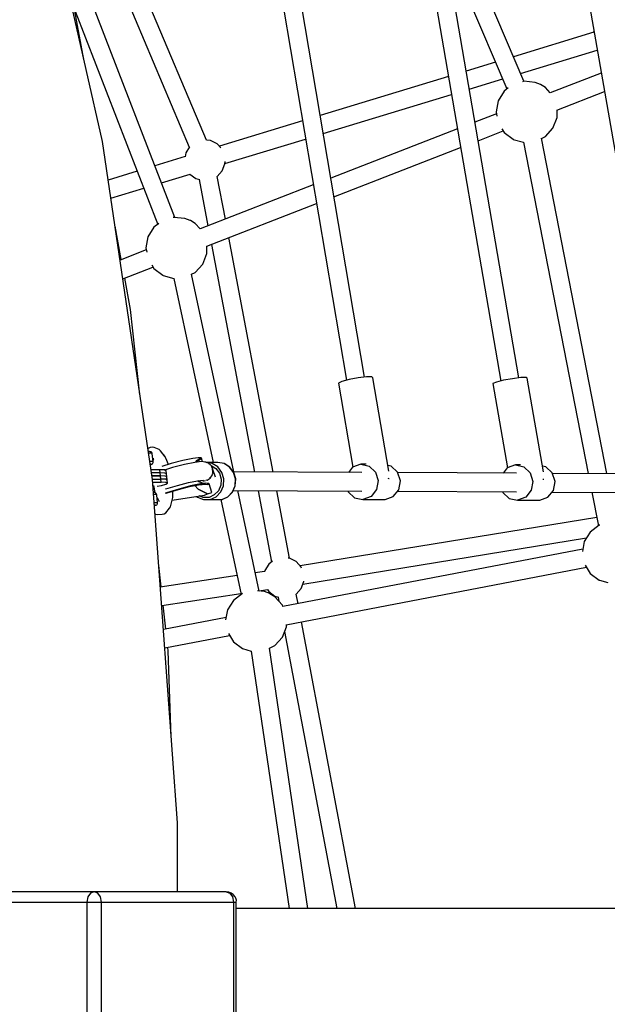
# Model space of a CAD drawing. Units: millimetres. Extents: x 498 to 22456, y -956 to 13869.
# Drawn here: x 9423 to 9989, y 7111 to 8060 of the extents above; entities that cross this region are included whole.
import ezdxf

# ---------------------------------------------------------------- set-up
doc = ezdxf.new("R2010")
doc.units = ezdxf.units.MM
doc.layers.add('MEGA JUMBO_RZUT', color=7, linetype='Continuous')
doc.layers.add('PV-B17D', color=7, linetype='Continuous')

# ---------------------------------------------------------------- blocks, each defined once
blk = doc.blocks.new('zw$80DC')
at = {"layer": 'MEGA JUMBO_RZUT'}
for p, q in [((9004.31, 823.25), (8932.74, 1140.31)), ((9410.4, 881.42), (9371.55, 972.65)), ((9073.98, 750.11), (8993.29, 959.07)), ((9027, 962.27), (9087.96, 817.94)), ((9104.56, 824.53), (9044.72, 966.21)), ((9355.22, 965.4), (9394.12, 874.04)), ((9178.68, 951.83), (9239.31, 593.23)), ((9256.81, 596.21), (9196.12, 955.13)), ((9326.12, 952.92), (9388.1, 592.43)), ((9405.58, 595.45), (9343.72, 955.27)), ((9473.96, 952.7), (9536.93, 591.53)), ((8986.41, 902.57), (8977.74, 949.09)), ((8978.1, 949.05), (9057.49, 743.44)), ((9477.7, 928.75), (9400.29, 905.16)), ((9477.85, 930.39), (9477.53, 928.7)), ((9407.2, 888.94), (9481.14, 911.47)), ((9383.1, 899.92), (9354.72, 891.28)), ((9337.62, 886.06), (9214.16, 848.44)), ((9357.72, 873.86), (9390.01, 883.7)), ((9484.99, 889.41), (9435.82, 870.29)), ((9395.35, 874.97), (9391.3, 871.91)), ((9410.41, 881.43), (9408.94, 881.01)), ((9421.22, 880.42), (9410.41, 881.43)), ((9426.3, 878.45), (9421.22, 880.42)), ((9426.51, 878.35), (9426.3, 878.45)), ((9431.14, 875.48), (9426.51, 878.35)), ((9435.86, 870.3), (9431.14, 875.48)), ((9217.11, 831.01), (9340.61, 868.64)), ((9391.3, 871.91), (9385.59, 862.68)), ((9442.23, 853.69), (9488.11, 871.53)), ((9385.59, 862.68), (9383.59, 852.01)), ((9383.94, 850.11), (9363.19, 842.04)), ((9383.59, 852.01), (9384.38, 847.77)), ((9438.45, 836.35), (9442.37, 846.47)), ((9442.37, 846.47), (9442.37, 853.74)), ((9197.04, 843.22), (9116.92, 818.8)), ((9346.31, 835.48), (9224.37, 788.06)), ((9389.15, 835.56), (9391.29, 832.11)), ((9431.13, 828.33), (9438.45, 836.35)), ((9366.26, 824.15), (9390.41, 833.54)), ((9391.29, 832.11), (9399.95, 825.56)), ((9490.38, 503.18), (9427.22, 826.44)), ((9427.23, 826.38), (9431.13, 828.33)), ((9052.45, 497.47), (9004.31, 823.25)), ((9088.11, 818.19), (9084.59, 812.5)), ((9108.34, 824.33), (9104.5, 824.68)), ((9114.82, 821.1), (9108.34, 824.33)), ((9118.26, 817.32), (9114.82, 821.1)), ((9122.35, 802.13), (9199.99, 825.79)), ((9227.4, 770.15), (9349.39, 817.59)), ((9399.95, 825.56), (9400.17, 825.46)), ((9400.17, 825.46), (9409.95, 822.67)), ((9409.95, 822.7), (9472.36, 503.26)), ((9084.05, 808.79), (9054.77, 799.86)), ((9084.59, 812.5), (9083.88, 808.74)), ((9119.7, 795.01), (9122.31, 801.76)), ((9122.31, 801.76), (9122.54, 804.2)), ((9037.71, 794.67), (9009.79, 786.16)), ((9061.1, 783.46), (9088.71, 791.88)), ((9088.59, 791.97), (9094.17, 787.75)), ((9114.59, 789.55), (9114.82, 789.66)), ((9114.82, 789.66), (9119.7, 795.01)), ((9122.69, 748.52), (9114.9, 789.76)), ((9094.17, 787.75), (9098.13, 786.63)), ((9097.46, 786.82), (9105.93, 742)), ((9207.48, 781.49), (9098.38, 739.07)), ((9012.38, 768.62), (9044.04, 778.26)), ((9104.79, 722.47), (9210.51, 763.58)), ((9072.97, 750.21), (9072.37, 750.04)), ((9083.77, 749.2), (9072.97, 750.21)), ((9022.36, 709.51), (9016.35, 741.75)), ((9053.86, 740.69), (9048.14, 731.46)), ((9058.73, 744.37), (9053.86, 740.69)), ((9088.86, 747.23), (9083.77, 749.2)), ((9089.07, 747.13), (9088.86, 747.23)), ((9093.7, 744.26), (9089.07, 747.13)), ((9098.42, 739.08), (9093.7, 744.26)), ((9048.14, 731.46), (9046.15, 720.79)), ((9104.93, 715.25), (9104.93, 722.53)), ((9109.29, 724.22), (9150.76, 504.68)), ((9168.77, 504.6), (9126.05, 730.74)), ((9046.5, 718.89), (9021.19, 709.05)), ((9046.15, 720.79), (9046.94, 716.56)), ((9101.01, 705.13), (9104.93, 715.25)), ((9051.71, 704.35), (9053.85, 700.89)), ((9093.69, 697.11), (9101.01, 705.13)), ((9023.85, 691), (9052.96, 702.32)), ((9053.85, 700.89), (9062.51, 694.35)), ((9062.51, 694.35), (9062.72, 694.24)), ((9062.72, 694.24), (9073.06, 691.3)), ((9130.78, 504.76), (9090.18, 695.42)), ((9090.19, 695.37), (9093.69, 697.11)), ((9031.35, 661.24), (9025.67, 691.71)), ((9073.05, 691.34), (9110.84, 513.84)), ((9040.41, 578.97), (9031.35, 661.24)), ((9235.06, 592.09), (9231.74, 590.47)), ((9231.74, 590.47), (9245.46, 509.36)), ((9241.95, 593.94), (9235.06, 592.09)), ((9250.56, 595.52), (9241.95, 593.94)), ((9258.57, 596.41), (9250.56, 595.52)), ((9263.85, 596.37), (9258.57, 596.41)), ((9264.98, 595.41), (9263.85, 596.37)), ((9280.17, 505.61), (9264.98, 595.41)), ((9383.93, 591.41), (9380.49, 590.02)), ((9380.49, 590.02), (9394.47, 508.69)), ((9390.89, 593.11), (9383.93, 591.41)), ((9399.51, 594.68), (9390.89, 593.11)), ((9407.47, 595.69), (9399.51, 594.68)), ((9412.64, 595.87), (9407.47, 595.69)), ((9413.65, 595.18), (9412.64, 595.87)), ((9429.16, 504.97), (9413.65, 595.18)), ((9048.43, 527.4), (9048.06, 527.18)), ((9050.21, 528.49), (9048.43, 527.4)), ((9049.62, 524.5), (9048.45, 524.53)), ((9049.18, 522.8), (9048.71, 522.78)), ((9051.2, 522.73), (9049.18, 522.8)), ((9050.41, 524.29), (9049.62, 524.5)), ((9052.24, 528.8), (9050.21, 528.49)), ((9051.1, 524.04), (9050.41, 524.29)), ((9051.65, 523.57), (9051.1, 524.04)), ((9052.14, 522.48), (9051.2, 522.73)), ((9051.73, 523.48), (9051.64, 523.55)), ((9051.66, 523.54), (9051.65, 523.57)), ((9052.07, 522.83), (9051.73, 523.48)), ((9052.14, 522.48), (9052.07, 522.83)), ((9053.05, 514.39), (9052.14, 522.48)), ((9054.25, 528.31), (9052.24, 528.8)), ((9058.75, 526.4), (9054.25, 528.31)), ((9060.25, 525.25), (9058.75, 526.4)), ((9060.33, 525.15), (9060.25, 525.25)), ((9060.34, 525.14), (9060.3, 525.17)), ((9064.64, 519.46), (9060.34, 525.14)), ((9050.06, 514.89), (9049.88, 514.89)), ((9051.19, 514.88), (9050.06, 514.89)), ((9052.08, 514.82), (9051.19, 514.88)), ((9051.82, 512.35), (9052.44, 512.74)), ((9052.7, 514.72), (9052.08, 514.82)), ((9052.44, 512.74), (9052.87, 513.32)), ((9053.02, 514.57), (9052.7, 514.72)), ((9052.87, 513.32), (9053.05, 514.02)), ((9053.05, 514.39), (9053.02, 514.57)), ((9053.03, 514.52), (9053.44, 517.59)), ((9053.05, 514.02), (9053.05, 514.39)), ((9053.23, 516.03), (9053.76, 517.23)), ((9053.44, 517.59), (9053.3, 517.97)), ((9070.44, 512.89), (9061.32, 510.12)), ((9064.55, 519.58), (9062.82, 521.87)), ((9064.56, 519.57), (9064.55, 519.58)), ((9065.27, 518.13), (9064.64, 519.46)), ((9067.83, 512.1), (9065.27, 518.13)), ((9081.83, 515.85), (9070.44, 512.89)), ((9091.32, 517.79), (9081.83, 515.85)), ((9093.2, 514), (9083.43, 512.01)), ((9096.39, 518.42), (9091.32, 517.79)), ((9099.69, 514.69), (9093.2, 514)), ((9094.15, 514.1), (9095.33, 515.69)), ((9095.63, 515.77), (9094.45, 514.14)), ((9094.72, 514.16), (9095.7, 515.54)), ((9095.33, 515.69), (9099.29, 518.28)), ((9095.33, 514.23), (9096.63, 515.84)), ((9099.55, 518.35), (9095.63, 515.77)), ((9099.61, 518.15), (9095.7, 515.54)), ((9095.7, 515.54), (9099.61, 518.15)), ((9099.34, 517.66), (9095.78, 514.79)), ((9099.29, 518.28), (9096.39, 518.42)), ((9096.63, 515.84), (9099.82, 517.98)), ((9099.61, 518.15), (9099.55, 518.35)), ((9099.73, 518.07), (9099.61, 518.15)), ((9100.76, 514.54), (9099.69, 517.89)), ((9103.09, 514.2), (9099.69, 514.69)), ((9099.82, 517.98), (9099.73, 518.07)), ((9103.9, 514.23), (9103.02, 514.2)), ((9105.23, 513.51), (9103.9, 514.23)), ((9115.37, 513.82), (9104.56, 513.87)), ((9110.11, 512.85), (9104.81, 513.74)), ((9106.39, 513.15), (9105.09, 513.59)), ((9107.22, 512.43), (9106.39, 513.15)), ((9107.99, 512.02), (9106.7, 512.72)), ((9115.46, 509.54), (9110.11, 512.85)), ((9121.47, 512.8), (9115.37, 513.82)), ((9126.82, 509.49), (9121.47, 512.8)), ((9121.59, 512.77), (9121.47, 512.8)), ((9126.93, 509.46), (9121.59, 512.77)), ((9050.22, 512.56), (9051.01, 512.47)), ((9050.62, 511.86), (9050.33, 511.79)), ((9050.34, 511.77), (9051.1, 511.97)), ((9050.39, 511.38), (9050.4, 511.38)), ((9050.4, 511.38), (9050.49, 511.43)), ((9050.49, 511.43), (9051.44, 512.15)), ((9051.29, 512.22), (9050.62, 511.86)), ((9051.01, 512.47), (9051.29, 512.22)), ((9059.47, 506.9), (9051.06, 506.9)), ((9059.54, 506.82), (9051.07, 506.83)), ((9051.1, 511.97), (9051.82, 512.35)), ((9059.87, 503.86), (9051.51, 503.86)), ((9059.48, 506.82), (9059.47, 506.9)), ((9063.93, 506.66), (9059.47, 506.9)), ((9060.2, 500.89), (9059.54, 506.82)), ((9064, 506.57), (9059.54, 506.82)), ((9060.53, 497.93), (9059.87, 503.86)), ((9064.33, 503.61), (9059.87, 503.86)), ((9065.53, 505.96), (9063.93, 506.66)), ((9065.6, 505.87), (9064, 506.57)), ((9071.72, 508.97), (9064.01, 506.62)), ((9065.93, 502.91), (9064.33, 503.61)), ((9065.54, 505.9), (9065.53, 505.96)), ((9066.26, 499.94), (9065.6, 505.87)), ((9083.43, 512.01), (9071.72, 508.97)), ((9108.46, 511.26), (9107.99, 512.02)), ((9108.87, 511.01), (9108.32, 511.49)), ((9110.21, 508.4), (9108.87, 511.01)), ((9108.95, 510.86), (9113.53, 508.02)), ((9110.41, 508.07), (9109.51, 509.54)), ((9110.53, 503.44), (9109.84, 502.19)), ((9110.41, 508.07), (9110.45, 506.47)), ((9113.08, 499.63), (9110.41, 508.07)), ((9110.76, 504.72), (9110.44, 507.76)), ((9110.5, 504.38), (9110.53, 503.44)), ((9110.54, 503.85), (9110.76, 504.72)), ((9113.53, 508.02), (9116.97, 503.44)), ((9119.33, 504.38), (9115.46, 509.54)), ((9116.97, 503.44), (9118.63, 497.83)), ((9121.2, 498.07), (9119.33, 504.38)), ((9130.69, 504.33), (9126.82, 509.49)), ((9130.8, 504.31), (9126.93, 509.46)), ((9254.32, 504.22), (9130.45, 504.77)), ((9132.56, 498.02), (9130.69, 504.33)), ((9132.66, 498.02), (9130.8, 504.31)), ((9245.39, 509.33), (9241.26, 504.28)), ((9253.18, 512.18), (9245.39, 509.33)), ((9258.37, 512.16), (9253.18, 512.18)), ((9253.18, 512.18), (9261.25, 510.48)), ((9261.25, 510.48), (9267.44, 504.7)), ((9267.44, 504.7), (9270.1, 496.37)), ((9282.55, 510.39), (9279.24, 511.08)), ((9288.75, 504.6), (9282.55, 510.39)), ((9291.4, 496.28), (9288.75, 504.6)), ((9403.35, 503.56), (9288.92, 504.07)), ((9394.43, 508.68), (9390.3, 503.62)), ((9402.21, 511.52), (9394.43, 508.68)), ((9407.21, 511.5), (9402.21, 511.52)), ((9402.21, 511.52), (9410.29, 509.83)), ((9410.29, 509.83), (9416.48, 504.04)), ((9416.48, 504.04), (9419.14, 495.71)), ((9431.59, 509.73), (9428.21, 510.44)), ((9437.78, 503.94), (9431.59, 509.73)), ((9440.44, 495.62), (9437.78, 503.94)), ((9552.39, 502.9), (9437.95, 503.41)), ((9060.2, 500.89), (9051.94, 500.9)), ((9051.94, 500.9), (9060.2, 500.89)), ((9052.38, 497.94), (9060.53, 497.93)), ((9076.65, 166.41), (9052.45, 497.47)), ((9052.63, 494.97), (9060.86, 494.97)), ((9060.86, 494.97), (9060.2, 500.89)), ((9064.66, 500.64), (9060.2, 500.89)), ((9064.66, 500.64), (9060.2, 500.89)), ((9064.99, 497.68), (9060.53, 497.93)), ((9065.32, 494.72), (9060.86, 494.97)), ((9066.26, 499.94), (9064.66, 500.64)), ((9066.26, 499.94), (9064.66, 500.64)), ((9066.6, 496.98), (9064.99, 497.68)), ((9066.93, 494.02), (9065.32, 494.72)), ((9065.43, 492.97), (9066.93, 494.02)), ((9066.6, 496.98), (9065.93, 502.91)), ((9066.93, 494.02), (9066.26, 499.94)), ((9076.42, 491.72), (9087.02, 494.47)), ((9087.02, 494.47), (9095.85, 496.28)), ((9095.85, 496.28), (9101.72, 496.9)), ((9097.4, 495.33), (9096.27, 496.32)), ((9097.88, 495.15), (9096.29, 496.33)), ((9096.3, 496.3), (9097.73, 495.21)), ((9101.59, 493.77), (9097.4, 495.33)), ((9098.6, 493.17), (9103.67, 493.8)), ((9103.67, 493.8), (9098.6, 493.17)), ((9098.94, 496.61), (9099.03, 496.57)), ((9099.03, 496.57), (9099.32, 496.53)), ((9103.67, 493.8), (9100.73, 493.75)), ((9100.86, 496.33), (9102.19, 496.15)), ((9102.19, 496.15), (9103.72, 496.51)), ((9106.57, 493.66), (9103.67, 493.8)), ((9104.32, 496.94), (9104.15, 496.93)), ((9104.61, 497.12), (9104.32, 496.94)), ((9104.73, 496.75), (9105.3, 496.89)), ((9105.3, 496.89), (9108, 498.71)), ((9106.83, 493.73), (9106.06, 493.44)), ((9106.86, 493.63), (9106.83, 493.73)), ((9108.3, 499.37), (9107.55, 498.91)), ((9108, 498.71), (9108.27, 499.09)), ((9109.04, 500.73), (9108.3, 499.37)), ((9108.51, 499.43), (9109.92, 501.43)), ((9109.92, 501.43), (9110.27, 502.81)), ((9118.63, 497.83), (9118.28, 491.96)), ((9120.81, 491.47), (9121.2, 498.07)), ((9132.17, 491.42), (9132.56, 498.02)), ((9132.27, 491.43), (9132.66, 498.02)), ((9270.1, 496.37), (9268.51, 487.73)), ((9279.37, 498.61), (9280.39, 498.6)), ((9280.39, 498.6), (9280.61, 498.41)), ((9289.81, 487.64), (9291.4, 496.28)), ((9419.14, 495.71), (9417.54, 487.08)), ((9428.54, 497.75), (9429.51, 497.78)), ((9429.51, 497.78), (9429.69, 497.66)), ((9438.85, 486.98), (9440.44, 495.62)), ((9052.97, 490.32), (9053.61, 490.4)), ((9053.36, 491.57), (9054.83, 484.81)), ((9054.56, 484.9), (9053.36, 485.03)), ((9053.4, 491.58), (9054.88, 484.79)), ((9055.22, 484.67), (9054.56, 484.9)), ((9055.75, 484.2), (9055.22, 484.67)), ((9056.09, 483.88), (9055.75, 484.2)), ((9056.95, 490.98), (9061.06, 491.75)), ((9061.06, 491.75), (9065.43, 492.97)), ((9064.96, 488.22), (9065.49, 488.4)), ((9065.11, 484.4), (9065.97, 484.7)), ((9065.97, 484.7), (9065.11, 484.4)), ((9065.49, 488.4), (9076.42, 491.72)), ((9065.97, 484.7), (9077.72, 488.27)), ((9077.72, 488.27), (9065.97, 484.7)), ((9066.07, 484.37), (9066.71, 484.59)), ((9066.71, 484.59), (9077.51, 487.88)), ((9071.95, 480.18), (9072.2, 486.26)), ((9077.51, 487.88), (9087.99, 490.59)), ((9077.72, 488.27), (9089.11, 491.23)), ((9089.11, 491.23), (9077.72, 488.27)), ((9087.99, 490.59), (9096.71, 492.38)), ((9089.11, 491.23), (9098.6, 493.17)), ((9098.6, 493.17), (9089.11, 491.23)), ((9096.5, 488.16), (9093.31, 491.68)), ((9093.31, 491.68), (9096.5, 488.16)), ((9105.48, 483.79), (9096.5, 488.16)), ((9096.5, 488.16), (9105.48, 483.79)), ((9096.71, 492.38), (9102.52, 492.99)), ((9099.4, 492.66), (9100.43, 492.52)), ((9099.69, 492.61), (9099.66, 492.62)), ((9099.73, 492.61), (9099.69, 492.61)), ((9100.43, 492.52), (9105.48, 493.01)), ((9105.28, 493.19), (9106.57, 493.66)), ((9106.06, 493.44), (9105.28, 493.19)), ((9105.48, 493.01), (9105.28, 493.19)), ((9105.28, 493.19), (9105.39, 493.1)), ((9105.39, 493.1), (9105.48, 493.01)), ((9106.89, 493.53), (9105.48, 493.01)), ((9105.48, 493.01), (9106.89, 493.53)), ((9105.48, 493.01), (9105.57, 492.9)), ((9105.65, 492.77), (9105.48, 493.01)), ((9105.48, 483.79), (9109.67, 484.8)), ((9105.57, 492.9), (9105.65, 492.77)), ((9105.65, 492.77), (9106.37, 493.04)), ((9106.37, 493.04), (9107.1, 493.36)), ((9106.89, 493.53), (9106.86, 493.63)), ((9107.1, 493.36), (9106.89, 493.53)), ((9109.67, 484.8), (9106.97, 493.3)), ((9115.98, 486.62), (9112.02, 482.54)), ((9113.76, 480.86), (9118.21, 485.46)), ((9118.28, 491.96), (9115.98, 486.62)), ((9118.21, 485.46), (9120.81, 491.47)), ((9125.13, 480.81), (9129.57, 485.41)), ((9125.24, 480.84), (9129.68, 485.43)), ((9129.57, 485.41), (9132.17, 491.42)), ((9129.68, 485.43), (9132.27, 491.43)), ((9130.25, 486.77), (9254.16, 486.22)), ((9155.24, 389.88), (9134.61, 486.75)), ((9154.16, 486.66), (9167.14, 417.98)), ((9184.45, 421.62), (9172.18, 486.58)), ((9240.87, 486.28), (9241.04, 485.74)), ((9241.04, 485.74), (9247.24, 479.96)), ((9268.51, 487.73), (9263.09, 481.11)), ((9284.4, 481.01), (9289.81, 487.64)), ((9288.53, 486.07), (9403.2, 485.56)), ((9389.91, 485.62), (9390.08, 485.09)), ((9390.08, 485.09), (9396.27, 479.3)), ((9417.54, 487.08), (9412.13, 480.45)), ((9433.43, 480.35), (9438.85, 486.98)), ((9437.56, 485.41), (9552.24, 484.9)), ((9475.88, 485.24), (9482.23, 452.72)), ((9053.49, 483.29), (9053.58, 483.29)), ((9053.58, 483.29), (9054.71, 483.28)), ((9054.07, 475.37), (9054.46, 475.39)), ((9054.46, 475.39), (9056.48, 475.32)), ((9054.71, 483.28), (9055.6, 483.22)), ((9055.6, 483.22), (9056.22, 483.11)), ((9055.82, 484.11), (9055.75, 484.17)), ((9056.16, 483.79), (9055.82, 484.11)), ((9056.12, 483.83), (9056.09, 483.88)), ((9056.49, 483.14), (9056.16, 483.79)), ((9056.22, 483.11), (9056.55, 482.97)), ((9056.48, 475.32), (9057.43, 475.07)), ((9056.55, 482.97), (9056.49, 483.14)), ((9056.57, 482.79), (9056.55, 482.97)), ((9057.43, 475.07), (9056.57, 482.79)), ((9057.84, 478.08), (9056.78, 480.92)), ((9057, 479.9), (9056.86, 480.15)), ((9057.25, 473.99), (9057.43, 474.7)), ((9057.43, 474.7), (9057.43, 475.07)), ((9059.16, 476.05), (9057.48, 479.04)), ((9057.79, 477.66), (9057.84, 478.08)), ((9069.84, 471.23), (9071.79, 478.89)), ((9071.42, 477.44), (9102.45, 482.36)), ((9071.79, 478.89), (9071.95, 480.18)), ((9095.02, 481.18), (9095.94, 480.33)), ((9095.94, 480.33), (9101.76, 478.13)), ((9101.46, 480.07), (9097.51, 481.57)), ((9106.96, 480.25), (9101.46, 480.07)), ((9101.76, 478.13), (9101.88, 478.1)), ((9101.88, 478.1), (9108.06, 478.29)), ((9101.88, 478.1), (9113.24, 478.05)), ((9102.45, 482.36), (9105.48, 483.79)), ((9112.02, 482.54), (9106.96, 480.25)), ((9108.06, 478.29), (9113.76, 480.86)), ((9113.24, 478.05), (9119.43, 478.24)), ((9118.43, 478.21), (9137.95, 386.54)), ((9119.43, 478.24), (9125.13, 480.81)), ((9119.43, 478.24), (9119.55, 478.27)), ((9119.55, 478.27), (9125.24, 480.84)), ((9247.24, 479.96), (9255.31, 478.26)), ((9263.09, 481.11), (9255.31, 478.26)), ((9255.31, 478.26), (9276.61, 478.16)), ((9276.61, 478.16), (9284.4, 481.01)), ((9396.27, 479.3), (9404.35, 477.6)), ((9412.13, 480.45), (9404.35, 477.6)), ((9404.35, 477.6), (9425.65, 477.51)), ((9425.65, 477.51), (9433.43, 480.35)), ((9054.23, 473.07), (9054.93, 473.04)), ((9054.3, 472.14), (9054.79, 472.25)), ((9054.36, 472.16), (9054.3, 472.15)), ((9055.47, 472.54), (9054.36, 472.16)), ((9054.79, 472.25), (9055.99, 472.66)), ((9054.93, 473.04), (9055.67, 472.85)), ((9055.67, 472.85), (9055.47, 472.54)), ((9055.99, 472.66), (9056.58, 473.03)), ((9056.58, 473.03), (9057, 473.61)), ((9057, 473.61), (9057.25, 473.99)), ((9063.69, 464.27), (9065.42, 465.33)), ((9065.42, 465.33), (9068.8, 469.76)), ((9068.8, 469.76), (9069.84, 471.23)), ((9054.86, 464.56), (9055.33, 464.2)), ((9055.33, 464.2), (9057.28, 463.72)), ((9057.28, 463.72), (9061.66, 463.95)), ((9061.66, 463.95), (9063.69, 464.27)), ((9480.68, 460.69), (9194.7, 414.24)), ((9474.36, 446.78), (9468.65, 437.55)), ((9483.03, 453.32), (9474.36, 446.78)), ((9483.55, 453.47), (9483.03, 453.32)), ((9197.46, 396.69), (9470.84, 441.09)), ((9468.65, 437.55), (9466.84, 427.92)), ((9467.28, 430.26), (9178.16, 374.87)), ((9168.13, 418.73), (9164.47, 415.96)), ((9184.42, 421.64), (9183.36, 421.73)), ((9190.9, 418.41), (9184.42, 421.64)), ((9195.77, 413.06), (9190.9, 418.41)), ((9060.78, 393.94), (9058.5, 414.65)), ((9160.49, 408.91), (9151.47, 407.55)), ((9160.66, 409.81), (9160.42, 408.55)), ((9164.47, 415.96), (9160.66, 409.81)), ((9181.39, 357.49), (9470.68, 412.91)), ((9196.22, 411.91), (9195.77, 413.06)), ((9469.51, 414.8), (9474.35, 406.97)), ((9134.03, 404.93), (9060.03, 393.82)), ((9195.77, 392.32), (9198.39, 399.07)), ((9198.39, 399.07), (9198.41, 399.35)), ((9474.35, 406.97), (9483.02, 400.43)), ((9483.02, 400.43), (9483.23, 400.32)), ((9483.23, 400.32), (9491.2, 398.05)), ((9160.39, 389.4), (9153.54, 390.03)), ((9155.19, 390.11), (9163.29, 391.33)), ((9165.47, 387.43), (9160.39, 389.4)), ((9163.18, 391.5), (9164.47, 389.42)), ((9164.47, 389.42), (9170.25, 385.06)), ((9190.9, 386.97), (9195.77, 392.32)), ((9061.33, 376.02), (9137.75, 387.49)), ((9130.47, 380.89), (9124.76, 371.66)), ((9139.14, 387.43), (9130.47, 380.89)), ((9139.21, 387.45), (9139.14, 387.43)), ((9165.68, 387.32), (9165.47, 387.43)), ((9170.31, 384.45), (9165.68, 387.32)), ((9170.25, 385.06), (9174.2, 383.94)), ((9177.63, 376.43), (9170.31, 384.45)), ((9173.53, 384.12), (9174.3, 380.08)), ((9190.66, 386.86), (9190.9, 386.97)), ((9192.75, 377.66), (9190.98, 387.06)), ((9065.27, 353.24), (9062.73, 376.23)), ((9124.76, 371.66), (9122.95, 362.03)), ((9178.23, 374.88), (9177.63, 376.43)), ((9123.39, 364.37), (9063.02, 352.81)), ((9177.62, 345.33), (9181.54, 355.45)), ((9181.54, 355.45), (9181.54, 357.52)), ((9248.27, 83.79), (9196.04, 360.29)), ((9064.32, 335.06), (9126.79, 347.02)), ((9125.62, 348.91), (9130.46, 341.08)), ((9170.3, 337.3), (9177.62, 345.33)), ((9179.8, 350.95), (9230.27, 83.79)), ((9067.56, 332.38), (9067.21, 335.61)), ((9070.59, 249.23), (9067.56, 332.38)), ((9130.46, 341.08), (9139.12, 334.54)), ((9139.12, 334.54), (9139.34, 334.43)), ((9139.34, 334.43), (9147.65, 332.07)), ((9202.15, 83.79), (9165.24, 334.81)), ((9165.25, 334.78), (9170.3, 337.3)), ((9147.64, 332.09), (9184.15, 83.79)), ((9076.65, 100), (9076.65, 166.41)), ((8996.34, 100), (8869.06, 100)), ((8990.21, 95), (8989.26, 90)), ((8992.8, 98.66), (8990.21, 95)), ((8996.34, 100), (8992.8, 98.66)), ((8999.87, 98.66), (8996.34, 100)), ((9123.61, 100), (8996.34, 100)), ((9002.46, 95), (8999.87, 98.66)), ((9003.41, 90), (9002.46, 95)), ((9123.61, 100), (9127.15, 98.66)), ((9126.12, 99.68), (9123.61, 100)), ((9128.28, 98.51), (9126.12, 99.68)), ((9128.28, 98.51), (9126.12, 99.68)), ((9127.15, 98.66), (9129.74, 95)), ((9130.37, 97.36), (9128.28, 98.51)), ((9130.37, 97.36), (9128.28, 98.51)), ((9129.74, 95), (9130.69, 90)), ((9132.04, 95.22), (9130.37, 97.36)), ((9132.66, 93.87), (9132.04, 95.22)), ((8861.99, 90), (8989.26, 90)), ((8989.26, 90), (8993.75, 90)), ((8989.26, 90), (8989.26, -90)), ((8993.75, 90), (8998.92, 90)), ((8998.92, 90), (9003.41, 90)), ((9003.41, 90), (9130.69, 90)), ((9003.41, -90), (9003.41, 90)), ((9130.69, 90), (9133.27, 90)), ((9130.69, 90), (9130.69, -90)), ((9133.4, 91.76), (9132.66, 93.87)), ((9133.27, 90), (9133.4, 91.76)), ((9133.27, 83.92), (9133.27, 90)), ((9133.27, -90), (9133.27, 90)), ((9184.15, 83.83), (9133.27, 83.92)), ((9260.45, 83.79), (9133.27, 83.79)), ((9209.73, 83.79), (9202.15, 83.8)), ((9446.36, 83.79), (9260.45, 83.79)), ((9603.66, 83.79), (9446.36, 83.79))]:
    blk.add_line(p, q, dxfattribs=at)
blk.add_circle((6746.39, 0), 6746.39, dxfattribs=at)

msp = doc.modelspace()

# ---------------------------------------------------------------- linework, layer by layer
at = {"layer": 'PV-B17D', "extrusion": (0.000235401, -0.00038414, 1)}
msp.add_circle((7248.07, 7119.27, -1.03), 6750, dxfattribs=at)

# ---------------------------------------------------------------- block references
msp.add_blockref('zw$80DC', (498.07, 7119.27))

doc.saveas('drawing.dxf')
